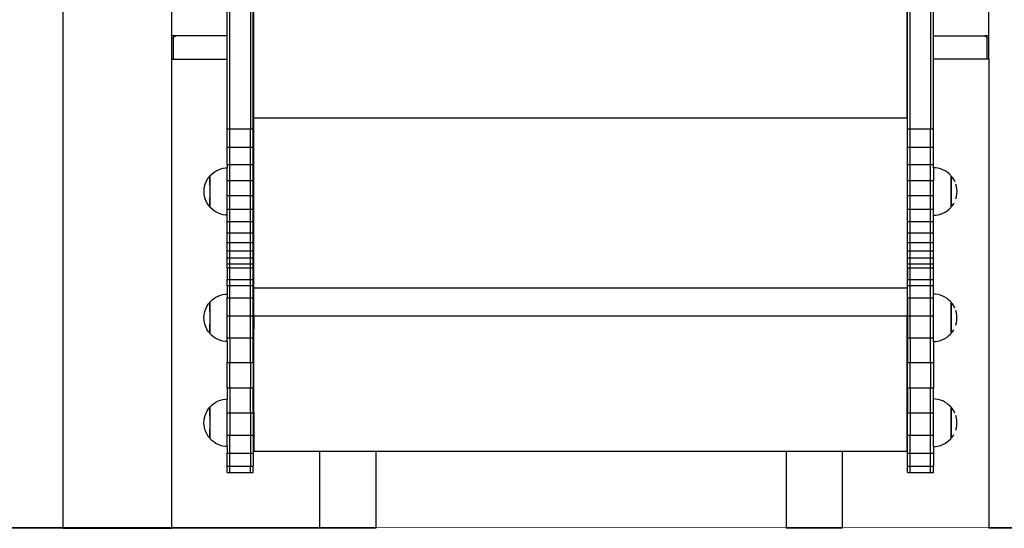
# Model space of a CAD drawing. Units: millimetres. Extents: x -5 to 212, y -5 to 302.
# Drawn here: x 121 to 142, y 187 to 199 of the extents above; entities that cross this region are included whole.
import ezdxf
from ezdxf.lldxf.tags import DXFTag

# ---------------------------------------------------------------- set-up
doc = ezdxf.new("R2010")
doc.units = ezdxf.units.MM
doc.layers.add('Predeterminado', color=7, linetype='Continuous')
doc.styles.add('SEACAD_Arial', font='arial.ttf')
tags = doc.linetypes.add('HIDDEN2', pattern=[4.7625, 3.175, -1.5875]).pattern_tags.tags
tags[6:7] = [DXFTag(74, 4), DXFTag(75, 0), DXFTag(340, '0'), DXFTag(46, 0.0), DXFTag(50, 0.0), DXFTag(44, 0.0), DXFTag(45, 0.0)]
tags[4:5] = [DXFTag(74, 4), DXFTag(75, 0), DXFTag(340, '0'), DXFTag(46, 0.0), DXFTag(50, 0.0), DXFTag(44, 0.0), DXFTag(45, 0.0)]
doc.dimstyles.new('UNE', dxfattribs={"dimtxt": 2.4, "dimasz": 2.4, "dimexe": 1.2, "dimexo": 0, "dimgap": 1.2, "dimtad": 1, "dimdec": 0, "dimlfac": 100, "dimrnd": 10, "dimtxsty": 'SEACAD_Arial', "dimblk1": '_SE_FILLED', "dimblk2": '_SE_FILLED', "dimsah": 1, "dimcen": 1.2, "dimadec": 1, "dimazin": 0, "dimtfac": 1, "dimtdec": 0, "dimtmove": 0, "dimatfit": 3, "dimfxl": 1, "dimtolj": 1, "dimarcsym": 0})

# ---------------------------------------------------------------- blocks, each defined once
blk = doc.blocks.new('_SE_FILLED')
at = {"color": 0}
blk.add_line((0, 0), (-1, 0), dxfattribs=at)
blk.add_solid([(0, 0), (-1, -0.1665), (-1, 0.1665), (0, 0)], dxfattribs=at)
blk = doc.blocks.new('*D148')
at = {"color": 0, "lineweight": -2}
for p, q in [((133.19, 205.357), (115.173, 205.357)), ((116.373, 202.957), (116.373, 189.709)), ((127.995, 187.309), (115.173, 187.309))]:
    blk.add_line(p, q, dxfattribs=at)
at = {"layer": 'Defpoints', "color": 0}
for p in [(133.19, 205.357), (116.373, 187.309), (127.995, 187.309)]:
    blk.add_point(p, dxfattribs=at)
at = {"color": 0, "lineweight": -2, "xscale": 2.4, "yscale": 2.4, "zscale": 2.4}
for p, rotation in [((116.373, 205.357), 90), ((116.373, 187.309), 270)]:
    blk.add_blockref('_SE_FILLED', p, dxfattribs=dict(at, rotation=rotation))
at = {"color": 0, "insert": (113.948, 196.333), "char_height": 2.4, "attachment_point": 5, "rotation": 90, "style": 'SEACAD_Arial'}
blk.add_mtext('\\A1;590', dxfattribs=at)

msp = doc.modelspace()

# ---------------------------------------------------------------- linework, layer by layer
for p, q in [((121.727, 187.309), (121.727, 209.45)), ((125.404, 196.112), (125.404, 209.115)), ((125.853, 209.115), (125.853, 196.112)), ((140.388, 196.112), (140.388, 209.115)), ((140.838, 209.115), (140.838, 196.112)), ((124.126, 198.156), (124.126, 200.692)), ((125.913, 198.156), (125.913, 200.692)), ((125.928, 198.156), (125.928, 200.692)), ((140.322, 198.156), (140.322, 200.692)), ((140.328, 198.156), (140.328, 200.692)), ((142.118, 198.156), (142.118, 200.692)), ((125.344, 198.156), (125.344, 199.638)), ((140.898, 198.156), (140.898, 199.637)), ((124.126, 198.156), (124.118, 198.156)), ((124.126, 197.646), (124.126, 198.156)), ((124.205, 198.156), (124.126, 198.156)), ((124.152, 198.103), (124.151, 198.096)), ((124.151, 198.096), (124.151, 197.646)), ((124.152, 198.103), (124.153, 198.109)), ((124.153, 198.109), (124.154, 198.115)), ((124.154, 198.115), (124.157, 198.121)), ((124.157, 198.121), (124.16, 198.126)), ((124.16, 198.126), (124.163, 198.131)), ((124.163, 198.131), (124.167, 198.136)), ((124.167, 198.136), (124.171, 198.141)), ((124.171, 198.141), (124.176, 198.145)), ((124.176, 198.145), (124.181, 198.148)), ((124.181, 198.148), (124.187, 198.151)), ((124.187, 198.151), (124.193, 198.153)), ((124.193, 198.153), (124.199, 198.155)), ((124.199, 198.155), (124.205, 198.156)), ((124.205, 198.156), (124.211, 198.156)), ((125.344, 198.156), (124.211, 198.156)), ((125.344, 197.646), (125.344, 198.156)), ((125.913, 198.156), (125.928, 198.156)), ((125.913, 197.646), (125.913, 198.156)), ((125.928, 197.646), (125.928, 198.156)), ((140.322, 198.156), (140.328, 198.156)), ((140.322, 197.646), (140.322, 198.156)), ((140.328, 197.646), (140.328, 198.156)), ((140.898, 197.646), (140.898, 198.156)), ((140.898, 198.156), (142.024, 198.156)), ((142.024, 198.156), (142.03, 198.156)), ((142.03, 198.156), (142.036, 198.155)), ((142.118, 198.156), (142.03, 198.156)), ((142.036, 198.155), (142.043, 198.153)), ((142.043, 198.153), (142.048, 198.151)), ((142.048, 198.151), (142.054, 198.148)), ((142.054, 198.148), (142.059, 198.145)), ((142.059, 198.145), (142.064, 198.141)), ((142.064, 198.141), (142.069, 198.136)), ((142.069, 198.136), (142.073, 198.131)), ((142.073, 198.131), (142.076, 198.126)), ((142.076, 198.126), (142.079, 198.121)), ((142.081, 198.115), (142.079, 198.121)), ((142.081, 198.115), (142.083, 198.109)), ((142.083, 198.109), (142.084, 198.103)), ((142.084, 198.096), (142.084, 198.103)), ((142.084, 197.646), (142.084, 198.096)), ((142.125, 198.156), (142.118, 198.156)), ((142.118, 197.646), (142.118, 198.156)), ((124.118, 197.646), (124.126, 197.646)), ((124.126, 187.309), (124.126, 197.646)), ((124.126, 197.646), (124.151, 197.646)), ((124.151, 197.646), (125.344, 197.646)), ((125.344, 196.112), (125.344, 197.646)), ((125.913, 197.646), (125.928, 197.646)), ((125.913, 196.112), (125.913, 197.646)), ((125.928, 196.344), (125.928, 197.646)), ((140.322, 197.646), (140.328, 197.646)), ((140.322, 196.344), (140.322, 197.646)), ((140.328, 196.112), (140.328, 197.646)), ((140.898, 196.112), (140.898, 197.646)), ((142.084, 197.646), (140.898, 197.646)), ((142.118, 197.646), (142.084, 197.646)), ((142.118, 197.646), (142.118, 187.309)), ((142.125, 197.646), (142.118, 197.646)), ((140.322, 196.344), (125.928, 196.344)), ((125.928, 192.595), (125.928, 196.344)), ((140.322, 196.344), (140.322, 192.595)), ((125.344, 195.706), (125.344, 196.112)), ((125.344, 196.112), (125.404, 196.112)), ((125.404, 195.706), (125.404, 196.112)), ((125.404, 196.112), (125.853, 196.112)), ((125.853, 195.706), (125.853, 196.112)), ((125.853, 196.112), (125.913, 196.112)), ((125.913, 195.706), (125.913, 196.112)), ((140.328, 195.706), (140.328, 196.112)), ((140.328, 196.112), (140.388, 196.112)), ((140.388, 195.706), (140.388, 196.112)), ((140.388, 196.112), (140.838, 196.112)), ((140.838, 195.706), (140.838, 196.112)), ((140.838, 196.112), (140.898, 196.112)), ((140.898, 195.706), (140.898, 196.112)), ((125.344, 195.325), (125.344, 195.706)), ((125.344, 195.706), (125.404, 195.706)), ((125.404, 195.325), (125.404, 195.706)), ((125.404, 195.706), (125.853, 195.706)), ((125.853, 195.325), (125.853, 195.706)), ((125.853, 195.706), (125.913, 195.706)), ((125.913, 195.325), (125.913, 195.706)), ((140.328, 195.325), (140.328, 195.706)), ((140.328, 195.706), (140.388, 195.706)), ((140.388, 195.325), (140.388, 195.706)), ((140.388, 195.706), (140.838, 195.706)), ((140.838, 195.325), (140.838, 195.706)), ((140.838, 195.706), (140.898, 195.706)), ((140.898, 195.325), (140.898, 195.706)), ((125.099, 195.183), (125.148, 195.208)), ((125.148, 195.208), (125.199, 195.228)), ((125.199, 195.228), (125.252, 195.242)), ((125.252, 195.242), (125.306, 195.251)), ((125.306, 195.251), (125.344, 195.253)), ((125.344, 195.325), (125.404, 195.325)), ((125.344, 195.325), (125.344, 195.253)), ((125.344, 194.97), (125.344, 195.253)), ((125.404, 194.97), (125.404, 195.325)), ((125.404, 195.325), (125.853, 195.325)), ((125.853, 194.97), (125.853, 195.325)), ((125.853, 195.325), (125.913, 195.325)), ((125.913, 194.97), (125.913, 195.325)), ((140.328, 194.97), (140.328, 195.325)), ((140.328, 195.325), (140.388, 195.325)), ((140.388, 194.97), (140.388, 195.325)), ((140.388, 195.325), (140.838, 195.325)), ((140.838, 194.97), (140.838, 195.325)), ((140.838, 195.325), (140.898, 195.325)), ((140.898, 195.253), (140.898, 195.325)), ((140.948, 195.251), (140.898, 195.253)), ((140.898, 195.253), (140.898, 194.97)), ((141.002, 195.242), (140.948, 195.251)), ((141.056, 195.228), (141.002, 195.242)), ((141.107, 195.208), (141.056, 195.228)), ((141.156, 195.183), (141.107, 195.208)), ((124.88, 194.942), (124.905, 194.991)), ((124.905, 194.991), (124.935, 195.037)), ((124.935, 195.037), (124.961, 195.07)), ((124.961, 195.07), (124.963, 195.07)), ((124.961, 195.07), (124.961, 194.388)), ((124.963, 195.07), (124.971, 195.08)), ((124.963, 194.867), (124.963, 195.07)), ((124.969, 195.07), (124.964, 195.07)), ((124.971, 195.08), (125.01, 195.119)), ((125.01, 195.119), (125.053, 195.153)), ((125.053, 195.153), (125.099, 195.183)), ((141.202, 195.153), (141.156, 195.183)), ((141.245, 195.119), (141.202, 195.153)), ((141.283, 195.08), (141.245, 195.119)), ((141.291, 195.07), (141.283, 195.08)), ((141.285, 195.07), (141.29, 195.07)), ((141.293, 195.07), (141.291, 195.07)), ((141.291, 194.388), (141.291, 195.07)), ((141.32, 195.037), (141.293, 195.07)), ((141.293, 195.07), (141.293, 194.388)), ((141.35, 194.991), (141.32, 195.037)), ((141.375, 194.942), (141.35, 194.991)), ((124.835, 194.729), (124.837, 194.784)), ((124.837, 194.784), (124.846, 194.838)), ((124.846, 194.838), (124.86, 194.891)), ((124.86, 194.891), (124.88, 194.942)), ((125.344, 194.641), (125.344, 194.97)), ((125.344, 194.97), (125.404, 194.97)), ((125.404, 194.641), (125.404, 194.97)), ((125.404, 194.97), (125.853, 194.97)), ((125.853, 194.641), (125.853, 194.97)), ((125.853, 194.97), (125.913, 194.97)), ((125.913, 194.641), (125.913, 194.97)), ((140.328, 194.641), (140.328, 194.97)), ((140.328, 194.97), (140.388, 194.97)), ((140.388, 194.641), (140.388, 194.97)), ((140.388, 194.97), (140.838, 194.97)), ((140.838, 194.641), (140.838, 194.97)), ((140.838, 194.97), (140.898, 194.97)), ((140.898, 194.641), (140.898, 194.97)), ((141.375, 194.941), (141.375, 194.942)), ((141.408, 194.838), (141.394, 194.891)), ((141.417, 194.784), (141.408, 194.838)), ((141.42, 194.729), (141.417, 194.784)), ((124.837, 194.674), (124.835, 194.729)), ((124.846, 194.62), (124.837, 194.674)), ((124.86, 194.567), (124.846, 194.62)), ((124.88, 194.515), (124.86, 194.567)), ((124.963, 194.388), (124.963, 194.59)), ((125.344, 194.339), (125.344, 194.641)), ((125.344, 194.641), (125.404, 194.641)), ((125.404, 194.339), (125.404, 194.641)), ((125.404, 194.641), (125.853, 194.641)), ((125.853, 194.339), (125.853, 194.641)), ((125.853, 194.641), (125.913, 194.641)), ((125.913, 194.339), (125.913, 194.641)), ((140.328, 194.339), (140.328, 194.641)), ((140.328, 194.641), (140.388, 194.641)), ((140.388, 194.339), (140.388, 194.641)), ((140.388, 194.641), (140.838, 194.641)), ((140.838, 194.339), (140.838, 194.641)), ((140.838, 194.641), (140.898, 194.641)), ((140.898, 194.339), (140.898, 194.641)), ((141.394, 194.567), (141.408, 194.62)), ((141.408, 194.62), (141.417, 194.674)), ((141.417, 194.674), (141.42, 194.729)), ((124.905, 194.466), (124.88, 194.515)), ((124.935, 194.42), (124.905, 194.466)), ((124.961, 194.388), (124.935, 194.42)), ((124.963, 194.388), (124.961, 194.388)), ((124.971, 194.378), (124.963, 194.388)), ((124.969, 194.388), (124.971, 194.388)), ((125.01, 194.339), (124.971, 194.378)), ((125.053, 194.304), (125.01, 194.339)), ((125.344, 194.339), (125.404, 194.339)), ((125.344, 194.205), (125.344, 194.339)), ((125.404, 194.066), (125.404, 194.339)), ((125.404, 194.339), (125.853, 194.339)), ((125.853, 194.066), (125.853, 194.339)), ((125.853, 194.339), (125.913, 194.339)), ((125.913, 194.066), (125.913, 194.339)), ((140.328, 194.066), (140.328, 194.339)), ((140.328, 194.339), (140.388, 194.339)), ((140.388, 194.066), (140.388, 194.339)), ((140.388, 194.339), (140.838, 194.339)), ((140.838, 194.066), (140.838, 194.339)), ((140.838, 194.339), (140.898, 194.339)), ((140.898, 194.204), (140.898, 194.339)), ((141.202, 194.304), (141.245, 194.339)), ((141.245, 194.339), (141.283, 194.378)), ((141.285, 194.388), (141.283, 194.388)), ((141.283, 194.378), (141.291, 194.388)), ((141.291, 194.388), (141.293, 194.388)), ((141.293, 194.388), (141.32, 194.42)), ((141.32, 194.42), (141.35, 194.466)), ((141.35, 194.466), (141.35, 194.468)), ((141.375, 194.515), (141.375, 194.516)), ((125.099, 194.274), (125.053, 194.304)), ((125.148, 194.249), (125.099, 194.274)), ((125.199, 194.23), (125.148, 194.249)), ((125.252, 194.215), (125.199, 194.23)), ((125.306, 194.207), (125.252, 194.215)), ((125.344, 194.205), (125.306, 194.207)), ((125.344, 194.066), (125.344, 194.205)), ((140.898, 194.204), (140.948, 194.207)), ((140.898, 194.066), (140.898, 194.204)), ((140.948, 194.207), (141.002, 194.215)), ((141.002, 194.215), (141.056, 194.23)), ((141.056, 194.23), (141.107, 194.249)), ((141.107, 194.249), (141.156, 194.274)), ((141.156, 194.274), (141.202, 194.304)), ((125.344, 193.821), (125.344, 194.066)), ((125.344, 194.066), (125.404, 194.066)), ((125.404, 193.821), (125.404, 194.066)), ((125.404, 194.066), (125.853, 194.066)), ((125.853, 193.821), (125.853, 194.066)), ((125.853, 194.066), (125.913, 194.066)), ((125.913, 193.821), (125.913, 194.066)), ((140.328, 193.821), (140.328, 194.066)), ((140.328, 194.066), (140.388, 194.066)), ((140.388, 193.821), (140.388, 194.066)), ((140.388, 194.066), (140.838, 194.066)), ((140.838, 193.821), (140.838, 194.066)), ((140.838, 194.066), (140.898, 194.066)), ((140.898, 193.821), (140.898, 194.066)), ((125.344, 193.605), (125.344, 193.821)), ((125.344, 193.821), (125.404, 193.821)), ((125.404, 193.605), (125.404, 193.821)), ((125.404, 193.821), (125.853, 193.821)), ((125.853, 193.605), (125.853, 193.821)), ((125.853, 193.821), (125.913, 193.821)), ((125.913, 193.605), (125.913, 193.821)), ((140.328, 193.605), (140.328, 193.821)), ((140.328, 193.821), (140.388, 193.821)), ((140.388, 193.605), (140.388, 193.821)), ((140.388, 193.821), (140.838, 193.821)), ((140.838, 193.605), (140.838, 193.821)), ((140.838, 193.821), (140.898, 193.821)), ((140.898, 193.605), (140.898, 193.821)), ((125.344, 193.419), (125.344, 193.605)), ((125.344, 193.605), (125.404, 193.605)), ((125.404, 193.419), (125.404, 193.605)), ((125.404, 193.605), (125.853, 193.605)), ((125.853, 193.419), (125.853, 193.605)), ((125.853, 193.605), (125.913, 193.605)), ((125.913, 193.419), (125.913, 193.605)), ((140.328, 193.419), (140.328, 193.605)), ((140.328, 193.605), (140.388, 193.605)), ((140.388, 193.419), (140.388, 193.605)), ((140.388, 193.605), (140.838, 193.605)), ((140.838, 193.419), (140.838, 193.605)), ((140.838, 193.605), (140.898, 193.605)), ((140.898, 193.419), (140.898, 193.605)), ((125.344, 193.263), (125.344, 193.419)), ((125.344, 193.419), (125.404, 193.419)), ((125.344, 193.138), (125.344, 193.263)), ((125.344, 193.263), (125.404, 193.263)), ((125.404, 193.263), (125.404, 193.419)), ((125.404, 193.419), (125.853, 193.419)), ((125.404, 193.138), (125.404, 193.263)), ((125.404, 193.263), (125.853, 193.263)), ((125.853, 193.263), (125.853, 193.419)), ((125.853, 193.419), (125.913, 193.419)), ((125.853, 193.138), (125.853, 193.263)), ((125.853, 193.263), (125.913, 193.263)), ((125.913, 193.263), (125.913, 193.419)), ((125.913, 193.138), (125.913, 193.263)), ((140.328, 193.263), (140.328, 193.419)), ((140.328, 193.419), (140.388, 193.419)), ((140.328, 193.138), (140.328, 193.263)), ((140.328, 193.263), (140.388, 193.263)), ((140.388, 193.263), (140.388, 193.419)), ((140.388, 193.419), (140.838, 193.419)), ((140.388, 193.138), (140.388, 193.263)), ((140.388, 193.263), (140.838, 193.263)), ((140.838, 193.263), (140.838, 193.419)), ((140.838, 193.419), (140.898, 193.419)), ((140.838, 193.138), (140.838, 193.263)), ((140.838, 193.263), (140.898, 193.263)), ((140.898, 193.263), (140.898, 193.419)), ((140.898, 193.138), (140.898, 193.263)), ((125.344, 193.043), (125.344, 193.138)), ((125.344, 193.138), (125.404, 193.138)), ((125.344, 193.043), (125.404, 193.043)), ((125.344, 193.043), (125.344, 192.79)), ((125.404, 193.043), (125.404, 193.138)), ((125.404, 193.138), (125.853, 193.138)), ((125.404, 192.79), (125.404, 193.043)), ((125.404, 193.043), (125.853, 193.043)), ((125.853, 193.043), (125.853, 193.138)), ((125.853, 193.138), (125.913, 193.138)), ((125.853, 193.043), (125.913, 193.043)), ((125.853, 192.79), (125.853, 193.043)), ((125.913, 193.043), (125.913, 193.138)), ((125.913, 192.79), (125.913, 193.043)), ((140.328, 193.043), (140.328, 193.138)), ((140.328, 193.138), (140.388, 193.138)), ((140.328, 193.043), (140.388, 193.043)), ((140.328, 193.043), (140.328, 192.79)), ((140.388, 193.043), (140.388, 193.138)), ((140.388, 193.138), (140.838, 193.138)), ((140.388, 192.79), (140.388, 193.043)), ((140.388, 193.043), (140.838, 193.043)), ((140.838, 193.043), (140.838, 193.138)), ((140.838, 193.138), (140.898, 193.138)), ((140.838, 192.79), (140.838, 193.043)), ((140.838, 193.043), (140.898, 193.043)), ((140.898, 193.043), (140.898, 193.138)), ((140.898, 192.79), (140.898, 193.043)), ((125.344, 192.656), (125.344, 192.79)), ((125.344, 192.79), (125.404, 192.79)), ((125.344, 192.656), (125.404, 192.656)), ((125.344, 192.656), (125.344, 192.468)), ((125.404, 192.656), (125.404, 192.79)), ((125.404, 192.79), (125.853, 192.79)), ((125.404, 192.383), (125.404, 192.656)), ((125.404, 192.656), (125.853, 192.656)), ((125.853, 192.656), (125.853, 192.79)), ((125.853, 192.79), (125.913, 192.79)), ((125.853, 192.383), (125.853, 192.656)), ((125.853, 192.656), (125.913, 192.656)), ((125.913, 192.656), (125.913, 192.79)), ((125.913, 192.383), (125.913, 192.656)), ((140.328, 192.656), (140.328, 192.79)), ((140.328, 192.79), (140.388, 192.79)), ((140.328, 192.383), (140.328, 192.656)), ((140.328, 192.656), (140.388, 192.656)), ((140.388, 192.656), (140.388, 192.79)), ((140.388, 192.79), (140.838, 192.79)), ((140.388, 192.383), (140.388, 192.656)), ((140.388, 192.656), (140.838, 192.656)), ((140.838, 192.656), (140.838, 192.79)), ((140.838, 192.79), (140.898, 192.79)), ((140.838, 192.383), (140.838, 192.656)), ((140.838, 192.656), (140.898, 192.656)), ((140.898, 192.656), (140.898, 192.79)), ((140.898, 192.468), (140.898, 192.656)), ((125.05, 192.369), (125.096, 192.398)), ((125.096, 192.398), (125.145, 192.423)), ((125.145, 192.423), (125.196, 192.443)), ((125.196, 192.443), (125.249, 192.457)), ((125.249, 192.457), (125.303, 192.466)), ((125.303, 192.466), (125.344, 192.468)), ((125.344, 192.468), (125.344, 192.383)), ((125.344, 191.99), (125.344, 192.383)), ((125.344, 192.383), (125.404, 192.383)), ((125.404, 191.99), (125.404, 192.383)), ((125.404, 192.383), (125.853, 192.383)), ((125.853, 192.383), (125.913, 192.383)), ((125.853, 191.99), (125.853, 192.383)), ((125.913, 191.99), (125.913, 192.383)), ((140.322, 192.595), (125.928, 192.595)), ((125.928, 192.18), (125.928, 192.595)), ((140.322, 192.595), (140.322, 191.978)), ((140.328, 192.383), (140.388, 192.383)), ((140.328, 192.383), (140.328, 191.99)), ((140.388, 191.99), (140.388, 192.383)), ((140.388, 192.383), (140.838, 192.383)), ((140.838, 191.99), (140.838, 192.383)), ((140.838, 192.383), (140.898, 192.383)), ((140.945, 192.466), (140.898, 192.468)), ((140.898, 192.383), (140.898, 192.468)), ((140.898, 191.99), (140.898, 192.383)), ((140.999, 192.457), (140.945, 192.466)), ((141.053, 192.443), (140.999, 192.457)), ((141.104, 192.423), (141.053, 192.443)), ((141.153, 192.398), (141.104, 192.423)), ((141.199, 192.369), (141.153, 192.398)), ((124.877, 192.157), (124.902, 192.206)), ((124.902, 192.206), (124.932, 192.252)), ((124.932, 192.252), (124.958, 192.285)), ((124.958, 192.285), (124.96, 192.285)), ((124.958, 192.285), (124.958, 191.603)), ((124.96, 192.285), (124.968, 192.295)), ((124.96, 192.083), (124.96, 192.285)), ((124.966, 192.285), (124.961, 192.285)), ((124.968, 192.295), (125.007, 192.334)), ((125.007, 192.334), (125.05, 192.369)), ((125.928, 192.18), (125.926, 192.18)), ((125.926, 191.701), (125.926, 192.18)), ((125.928, 191.978), (125.928, 192.18)), ((141.241, 192.334), (141.199, 192.369)), ((141.28, 192.295), (141.241, 192.334)), ((141.288, 192.285), (141.28, 192.295)), ((141.282, 192.285), (141.287, 192.285)), ((141.29, 192.285), (141.288, 192.285)), ((141.288, 191.603), (141.288, 192.285)), ((141.317, 192.252), (141.29, 192.285)), ((141.29, 192.285), (141.29, 191.603)), ((141.347, 192.206), (141.317, 192.252)), ((141.372, 192.157), (141.347, 192.206)), ((124.831, 191.944), (124.834, 191.999)), ((124.834, 191.999), (124.843, 192.053)), ((124.843, 192.053), (124.857, 192.106)), ((124.857, 192.106), (124.877, 192.157)), ((125.344, 191.506), (125.344, 191.99)), ((125.344, 191.99), (125.404, 191.99)), ((125.404, 191.99), (125.853, 191.99)), ((125.404, 191.506), (125.404, 191.99)), ((125.853, 191.99), (125.913, 191.99)), ((125.853, 191.506), (125.853, 191.99)), ((125.913, 191.506), (125.913, 191.99)), ((140.322, 191.978), (125.928, 191.978)), ((125.928, 191.978), (125.928, 191.701)), ((140.322, 188.995), (140.322, 191.978)), ((140.328, 191.99), (140.388, 191.99)), ((140.328, 191.99), (140.328, 191.506)), ((140.388, 191.99), (140.838, 191.99)), ((140.388, 191.506), (140.388, 191.99)), ((140.838, 191.99), (140.898, 191.99)), ((140.838, 191.506), (140.838, 191.99)), ((140.898, 191.506), (140.898, 191.99)), ((141.372, 192.156), (141.372, 192.157)), ((141.405, 192.053), (141.391, 192.106)), ((141.414, 191.999), (141.405, 192.053)), ((141.417, 191.944), (141.414, 191.999)), ((124.834, 191.889), (124.831, 191.944)), ((124.843, 191.835), (124.834, 191.889)), ((124.857, 191.782), (124.843, 191.835)), ((124.877, 191.73), (124.857, 191.782)), ((124.96, 191.603), (124.96, 191.805)), ((141.391, 191.782), (141.405, 191.835)), ((141.405, 191.835), (141.414, 191.889)), ((141.414, 191.889), (141.417, 191.944)), ((124.902, 191.682), (124.877, 191.73)), ((124.932, 191.635), (124.902, 191.682)), ((124.958, 191.603), (124.932, 191.635)), ((124.96, 191.603), (124.958, 191.603)), ((124.968, 191.593), (124.96, 191.603)), ((124.966, 191.603), (124.968, 191.603)), ((125.007, 191.554), (124.968, 191.593)), ((125.05, 191.519), (125.007, 191.554)), ((125.096, 191.489), (125.05, 191.519)), ((125.928, 191.701), (125.926, 191.701)), ((125.928, 189.868), (125.928, 191.701)), ((141.153, 191.489), (141.199, 191.519)), ((141.199, 191.519), (141.241, 191.554)), ((141.241, 191.554), (141.28, 191.593)), ((141.282, 191.603), (141.28, 191.603)), ((141.28, 191.593), (141.288, 191.603)), ((141.288, 191.603), (141.29, 191.603)), ((141.29, 191.603), (141.317, 191.635)), ((141.317, 191.635), (141.347, 191.682)), ((141.347, 191.682), (141.347, 191.683)), ((141.372, 191.73), (141.372, 191.732)), ((125.145, 191.465), (125.096, 191.489)), ((125.196, 191.445), (125.145, 191.465)), ((125.249, 191.431), (125.196, 191.445)), ((125.303, 191.422), (125.249, 191.431)), ((125.344, 191.42), (125.303, 191.422)), ((125.344, 191.506), (125.404, 191.506)), ((125.344, 191.42), (125.344, 191.506)), ((125.344, 191.42), (125.344, 190.963)), ((125.404, 191.506), (125.853, 191.506)), ((125.404, 191.506), (125.404, 190.963)), ((125.853, 191.506), (125.913, 191.506)), ((125.853, 190.963), (125.853, 191.506)), ((125.913, 190.963), (125.913, 191.506)), ((140.328, 191.506), (140.388, 191.506)), ((140.328, 191.506), (140.328, 190.963)), ((140.388, 191.506), (140.838, 191.506)), ((140.388, 191.506), (140.388, 190.963)), ((140.838, 191.506), (140.898, 191.506)), ((140.838, 190.963), (140.838, 191.506)), ((140.898, 191.42), (140.898, 191.506)), ((140.898, 191.42), (140.945, 191.422)), ((140.898, 191.42), (140.898, 190.963)), ((140.945, 191.422), (140.999, 191.431)), ((140.999, 191.431), (141.053, 191.445)), ((141.053, 191.445), (141.104, 191.465)), ((141.104, 191.465), (141.153, 191.489)), ((125.344, 190.963), (125.404, 190.963)), ((125.344, 190.398), (125.344, 190.963)), ((125.404, 190.963), (125.853, 190.963)), ((125.404, 190.398), (125.404, 190.963)), ((125.853, 190.963), (125.913, 190.963)), ((125.853, 190.963), (125.853, 190.398)), ((125.913, 190.963), (125.913, 190.398)), ((140.328, 190.963), (140.388, 190.963)), ((140.328, 190.398), (140.328, 190.963)), ((140.388, 190.963), (140.838, 190.963)), ((140.388, 190.398), (140.388, 190.963)), ((140.838, 190.963), (140.898, 190.963)), ((140.838, 190.963), (140.838, 190.398)), ((140.898, 190.963), (140.898, 190.398)), ((125.344, 190.398), (125.404, 190.398)), ((125.344, 190.398), (125.344, 190.156)), ((125.404, 190.398), (125.853, 190.398)), ((125.404, 190.398), (125.404, 189.852)), ((125.853, 190.398), (125.913, 190.398)), ((125.853, 189.852), (125.853, 190.398)), ((125.913, 189.852), (125.913, 190.398)), ((140.328, 190.398), (140.388, 190.398)), ((140.328, 190.398), (140.328, 189.852)), ((140.388, 190.398), (140.838, 190.398)), ((140.388, 190.398), (140.388, 189.852)), ((140.838, 190.398), (140.898, 190.398)), ((140.838, 189.852), (140.838, 190.398)), ((140.898, 190.157), (140.898, 190.398)), ((124.968, 189.984), (125.007, 190.022)), ((125.007, 190.022), (125.05, 190.057)), ((125.05, 190.057), (125.096, 190.087)), ((125.096, 190.087), (125.145, 190.112)), ((125.145, 190.112), (125.196, 190.132)), ((125.196, 190.132), (125.249, 190.146)), ((125.249, 190.146), (125.303, 190.154)), ((125.303, 190.154), (125.344, 190.156)), ((125.344, 189.852), (125.344, 190.156)), ((140.945, 190.154), (140.898, 190.157)), ((140.898, 189.852), (140.898, 190.157)), ((140.999, 190.146), (140.945, 190.154)), ((141.053, 190.132), (140.999, 190.146)), ((141.104, 190.112), (141.053, 190.132)), ((141.153, 190.087), (141.104, 190.112)), ((141.199, 190.057), (141.153, 190.087)), ((141.241, 190.022), (141.199, 190.057)), ((141.28, 189.984), (141.241, 190.022)), ((124.843, 189.742), (124.857, 189.795)), ((124.857, 189.795), (124.877, 189.846)), ((124.877, 189.846), (124.902, 189.895)), ((124.902, 189.895), (124.932, 189.941)), ((124.932, 189.941), (124.958, 189.974)), ((124.958, 189.974), (124.96, 189.974)), ((124.958, 189.974), (124.958, 189.291)), ((124.96, 189.974), (124.968, 189.984)), ((124.96, 189.771), (124.96, 189.974)), ((124.966, 189.974), (124.961, 189.974)), ((125.344, 189.361), (125.344, 189.852)), ((125.344, 189.852), (125.404, 189.852)), ((125.404, 189.852), (125.853, 189.852)), ((125.404, 189.852), (125.404, 189.361)), ((125.853, 189.852), (125.913, 189.852)), ((125.853, 189.852), (125.853, 189.361)), ((125.913, 189.852), (125.913, 189.361)), ((125.928, 189.868), (125.926, 189.868)), ((125.926, 189.388), (125.926, 189.868)), ((125.928, 189.868), (125.928, 189.388)), ((140.328, 189.852), (140.388, 189.852)), ((140.328, 189.361), (140.328, 189.852)), ((140.388, 189.852), (140.838, 189.852)), ((140.388, 189.852), (140.388, 189.361)), ((140.838, 189.852), (140.898, 189.852)), ((140.838, 189.361), (140.838, 189.852)), ((140.898, 189.361), (140.898, 189.852)), ((141.288, 189.974), (141.28, 189.984)), ((141.282, 189.974), (141.287, 189.974)), ((141.29, 189.974), (141.288, 189.974)), ((141.288, 189.291), (141.288, 189.974)), ((141.317, 189.941), (141.29, 189.974)), ((141.29, 189.974), (141.29, 189.291)), ((141.347, 189.895), (141.317, 189.941)), ((141.372, 189.846), (141.347, 189.895)), ((141.372, 189.845), (141.372, 189.846)), ((141.405, 189.742), (141.391, 189.795)), ((124.831, 189.632), (124.834, 189.687)), ((124.834, 189.578), (124.831, 189.632)), ((124.834, 189.687), (124.843, 189.742)), ((124.843, 189.524), (124.834, 189.578)), ((141.414, 189.687), (141.405, 189.742)), ((141.405, 189.523), (141.414, 189.578)), ((141.417, 189.632), (141.414, 189.687)), ((141.414, 189.578), (141.417, 189.632)), ((124.857, 189.47), (124.843, 189.524)), ((124.877, 189.419), (124.857, 189.47)), ((124.902, 189.37), (124.877, 189.419)), ((124.932, 189.324), (124.902, 189.37)), ((124.96, 189.291), (124.96, 189.494)), ((125.344, 189.361), (125.404, 189.361)), ((125.344, 189.108), (125.344, 189.361)), ((125.404, 188.961), (125.404, 189.361)), ((125.404, 189.361), (125.853, 189.361)), ((125.853, 189.361), (125.913, 189.361)), ((125.853, 189.361), (125.853, 188.961)), ((125.913, 189.361), (125.913, 188.961)), ((125.928, 189.388), (125.926, 189.388)), ((125.928, 189.388), (125.928, 188.995)), ((140.328, 189.361), (140.388, 189.361)), ((140.328, 188.961), (140.328, 189.361)), ((140.388, 188.961), (140.388, 189.361)), ((140.388, 189.361), (140.838, 189.361)), ((140.838, 188.961), (140.838, 189.361)), ((140.838, 189.361), (140.898, 189.361)), ((140.898, 189.108), (140.898, 189.361)), ((141.317, 189.324), (141.347, 189.37)), ((141.347, 189.37), (141.347, 189.371)), ((141.372, 189.419), (141.372, 189.42)), ((141.391, 189.47), (141.405, 189.523)), ((124.958, 189.291), (124.932, 189.324)), ((124.96, 189.291), (124.958, 189.291)), ((124.968, 189.281), (124.96, 189.291)), ((124.966, 189.291), (124.968, 189.291)), ((125.007, 189.242), (124.968, 189.281)), ((125.05, 189.208), (125.007, 189.242)), ((125.096, 189.178), (125.05, 189.208)), ((125.145, 189.153), (125.096, 189.178)), ((125.196, 189.133), (125.145, 189.153)), ((125.249, 189.119), (125.196, 189.133)), ((140.999, 189.119), (141.053, 189.133)), ((141.053, 189.133), (141.104, 189.153)), ((141.104, 189.153), (141.153, 189.178)), ((141.153, 189.178), (141.199, 189.208)), ((141.199, 189.208), (141.241, 189.242)), ((141.241, 189.242), (141.28, 189.281)), ((141.282, 189.291), (141.28, 189.291)), ((141.28, 189.281), (141.288, 189.291)), ((141.288, 189.291), (141.29, 189.291)), ((141.29, 189.291), (141.317, 189.324)), ((125.303, 189.111), (125.249, 189.119)), ((125.344, 189.108), (125.303, 189.111)), ((125.344, 189.108), (125.344, 188.961)), ((125.344, 188.961), (125.404, 188.961)), ((125.344, 188.678), (125.344, 188.961)), ((125.404, 188.678), (125.404, 188.961)), ((125.404, 188.961), (125.853, 188.961)), ((125.853, 188.961), (125.913, 188.961)), ((125.853, 188.961), (125.853, 188.678)), ((125.913, 188.961), (125.913, 188.678)), ((127.376, 188.995), (125.928, 188.995)), ((127.376, 188.998), (127.376, 188.995)), ((127.376, 188.995), (127.376, 187.309)), ((128.614, 188.995), (127.376, 188.995)), ((128.614, 188.998), (128.614, 188.995)), ((128.614, 188.995), (128.614, 187.309)), ((137.655, 188.995), (128.614, 188.995)), ((137.655, 188.998), (137.655, 188.995)), ((137.655, 188.995), (137.655, 187.309)), ((138.893, 188.995), (137.655, 188.995)), ((138.893, 188.998), (138.893, 188.995)), ((138.893, 188.995), (138.893, 187.309)), ((140.322, 188.995), (138.893, 188.995)), ((140.328, 188.961), (140.388, 188.961)), ((140.328, 188.678), (140.328, 188.961)), ((140.388, 188.678), (140.388, 188.961)), ((140.388, 188.961), (140.838, 188.961)), ((140.838, 188.678), (140.838, 188.961)), ((140.838, 188.961), (140.898, 188.961)), ((140.898, 189.108), (140.945, 189.111)), ((140.898, 189.108), (140.898, 188.961)), ((140.898, 188.961), (140.898, 188.678)), ((140.945, 189.111), (140.999, 189.119)), ((125.344, 188.678), (125.404, 188.678)), ((125.344, 188.532), (125.344, 188.678)), ((125.344, 188.532), (125.404, 188.532)), ((125.404, 188.678), (125.853, 188.678)), ((125.404, 188.532), (125.404, 188.678)), ((125.404, 188.532), (125.853, 188.532)), ((125.853, 188.678), (125.913, 188.678)), ((125.853, 188.532), (125.853, 188.678)), ((125.853, 188.532), (125.913, 188.532)), ((125.913, 188.532), (125.913, 188.678)), ((140.328, 188.678), (140.388, 188.678)), ((140.328, 188.532), (140.328, 188.678)), ((140.328, 188.532), (140.388, 188.532)), ((140.388, 188.678), (140.838, 188.678)), ((140.388, 188.532), (140.388, 188.678)), ((140.388, 188.532), (140.838, 188.532)), ((140.838, 188.678), (140.898, 188.678)), ((140.838, 188.532), (140.838, 188.678)), ((140.838, 188.532), (140.898, 188.532)), ((140.898, 188.532), (140.898, 188.678)), ((121.727, 187.309), (124.126, 187.309)), ((128.614, 187.309), (127.376, 187.309)), ((138.893, 187.309), (137.655, 187.309)), ((144.517, 187.309), (142.118, 187.309))]:
    msp.add_line(p, q)
at = {"layer": 'Predeterminado', "color": 7, "linetype": 'HIDDEN2', "lineweight": 20}
msp.add_line((33.334, 187.305), (190.145, 187.343), dxfattribs=at)

# ---------------------------------------------------------------- dimensions: what is measured, and where the dimension line sits
dim = msp.add_linear_dim(base=(116.373, 187.309), p1=(133.19, 205.357), p2=(127.995, 187.309), angle=90, text='590', dimstyle='UNE')
dim.commit()
dim.dimension.update_dxf_attribs({"geometry": '*D148', "text_midpoint": (113.948, 196.333)})

doc.saveas('drawing.dxf')
